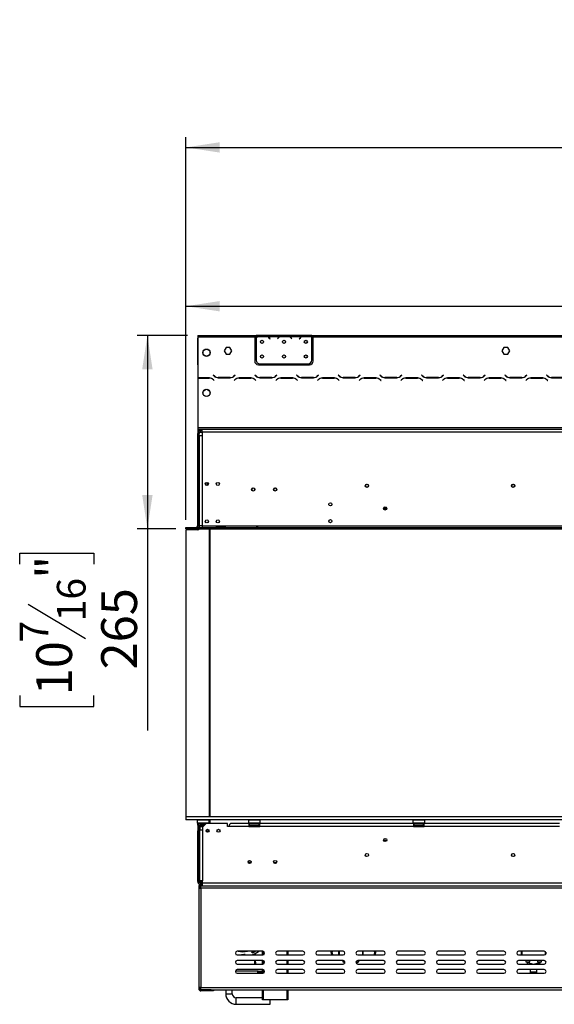
# Model space of a CAD drawing. Units: millimetres. Extents: x 68 to 3615, y 95 to 2846.
# Drawn here: x 275 to 1007, y 1377 to 2724 of the extents above; entities that cross this region are included whole.
import ezdxf

# ---------------------------------------------------------------- set-up
doc = ezdxf.new("R2010")
doc.units = ezdxf.units.MM
doc.header["$LTSCALE"] = 14
doc.layers.add('FORMAT', color=7, linetype='Continuous')
doc.styles.add('SLDTEXTSTYLE0', font='TXT', dxfattribs={"width": 0.75})
doc.dimstyles.new('SLDDIMSTYLE0', dxfattribs={"dimtxt": 49, "dimasz": 46.228, "dimexe": 0, "dimexo": 0.0625, "dimgap": 12.25, "dimtad": 1, "dimdec": 0, "dimrnd": 1e-09, "dimzin": 12, "dimdsep": 46, "dimtxsty": 'SLDTEXTSTYLE0', "dimsah": 1, "dimcen": 0.09, "dimadec": 0, "dimazin": 3, "dimtfac": 1, "dimtdec": 0, "dimtofl": 0, "dimtmove": 0, "dimatfit": 3, "dimfxl": 0, "dimfrac": 2, "dimtolj": 1, "dimtzin": 12, "dimarcsym": 0})

# ---------------------------------------------------------------- blocks, each defined once
blk = doc.blocks.new('_D')
at = {"layer": 'FORMAT'}
for p, q in [((1582.3, 2483.1), (1567.3, 2483.1)), ((1567.3, 2483.1), (1567.3, 2405.3)), ((1674.9, 2483.1), (1689.8, 2483.1)), ((1689.8, 2483.1), (1689.8, 2405.3)), ((1567.3, 2405.3), (1582.3, 2405.3)), ((1689.8, 2405.3), (1674.9, 2405.3)), ((502.9, 2040.1), (502.9, 2346)), ((1849.3, 2040.1), (1849.3, 2346)), ((502.9, 2332), (1849.3, 2332))]:
    blk.add_line(p, q, dxfattribs=at)
for points in [[(502.9, 2332), (549.1, 2324.9), (549.1, 2339.1)], [(1849.3, 2332), (1803, 2339.1), (1803, 2324.9)]]:
    blk.add_solid(points, dxfattribs=at)
at = {"layer": 'FORMAT', "char_height": 49, "attachment_point": 1, "style": 'SLDTEXTSTYLE0'}
for s, insert in [('53"', (1582.3, 2468.5)), ('1346', (1556.2, 2395.2))]:
    blk.add_mtext(s, dxfattribs=dict(at, insert=insert))
blk = doc.blocks.new('_D_1')
at = {"layer": 'FORMAT'}
for p, q in [((1553.1, 2723.9), (1538.1, 2723.9)), ((1538.1, 2723.9), (1538.1, 2622.5)), ((1703.6, 2723.9), (1718.5, 2723.9)), ((1718.5, 2723.9), (1718.5, 2622.5)), ((1678, 2712.4), (1630.9, 2634)), ((1538.1, 2622.5), (1553.1, 2622.5)), ((1718.5, 2622.5), (1703.6, 2622.5)), ((502.9, 2040.1), (502.9, 2563.2)), ((1982.4, 2109.3), (1982.4, 2563.2)), ((502.9, 2549.2), (1982.4, 2549.2))]:
    blk.add_line(p, q, dxfattribs=at)
for points in [[(502.9, 2549.2), (549.1, 2542.1), (549.1, 2556.3)], [(1982.4, 2549.2), (1936.2, 2556.3), (1936.2, 2542.1)]]:
    blk.add_solid(points, dxfattribs=at)
at = {"layer": 'FORMAT', "attachment_point": 1, "style": 'SLDTEXTSTYLE0'}
for s, insert, char_height in [('1', (1625.5, 2723.7), 39.2), ('58', (1553.1, 2701.3), 49), ('"', (1683.4, 2701.3), 49), ('4', (1654.4, 2673), 39.2), ('1480', (1555.9, 2612.3), 49)]:
    blk.add_mtext(s, dxfattribs=dict(at, insert=insert, char_height=char_height))
blk = doc.blocks.new('_D_2')
at = {"layer": 'FORMAT'}
for p, q in [((504.9, 2292.1), (436.1, 2292.1)), ((450.1, 2292.1), (450.1, 2027.6)), ((489, 2027.6), (436.1, 2027.6)), ((450.1, 2027.6), (450.1, 1751.8)), ((275.4, 1979.3), (275.4, 1994.2)), ((275.4, 1994.2), (376.8, 1994.2)), ((376.8, 1994.2), (376.8, 1979.3)), ((286.9, 1924.7), (365.3, 1877.6)), ((275.4, 1799.8), (275.4, 1784.8)), ((376.8, 1784.8), (376.8, 1799.8)), ((275.4, 1784.8), (376.8, 1784.8))]:
    blk.add_line(p, q, dxfattribs=at)
for points in [[(450.1, 2292.1), (443, 2245.8), (457.2, 2245.8)], [(450.1, 2027.6), (457.2, 2073.8), (443, 2073.8)]]:
    blk.add_solid(points, dxfattribs=at)
at = {"layer": 'FORMAT', "attachment_point": 1, "rotation": 90, "style": 'SLDTEXTSTYLE0'}
for s, insert, char_height in [('"', (298, 1959.1), 49), ('16', (326.3, 1901.1), 39.2), ('265', (386.9, 1835.2), 49), ('7', (275.6, 1872.2), 39.2), ('10', (298, 1799.8), 49)]:
    blk.add_mtext(s, dxfattribs=dict(at, insert=insert, char_height=char_height))

msp = doc.modelspace()

# ---------------------------------------------------------------- linework, layer by layer
at = {"color": 7, "linetype": 'Continuous', "lineweight": 25}
for p, q in [((518.91, 2289.28), (518.906, 2289.28)), ((518.906, 2289.28), (518.906, 2288.464)), ((518.91, 2292.064), (518.91, 2290.064)), ((518.91, 2292.064), (596.91, 2292.064)), ((518.91, 2290.064), (518.91, 2233.864)), ((518.91, 2290.064), (596.91, 2290.064)), ((596.91, 2292.064), (596.91, 2290.064)), ((596.91, 2292.064), (598.91, 2292.064)), ((596.91, 2291.064), (598.91, 2291.064)), ((596.91, 2290.064), (596.91, 2257.064)), ((598.91, 2292.064), (598.91, 2290.064)), ((615.675, 2292.064), (598.91, 2292.064)), ((600.675, 2290.064), (598.91, 2290.064)), ((598.91, 2290.064), (598.91, 2288.726)), ((614.716, 2290.064), (601.104, 2290.064)), ((604.577, 2291.375), (611.243, 2291.375)), ((604.577, 2290.72), (604.577, 2291.375)), ((604.577, 2290.88), (611.243, 2290.88)), ((611.243, 2290.72), (611.243, 2291.375)), ((630.675, 2290.064), (615.145, 2290.064)), ((616.104, 2292.064), (615.675, 2292.064)), ((619.577, 2292.064), (616.104, 2292.064)), ((626.243, 2292.064), (619.577, 2292.064)), ((626.243, 2291.574), (619.577, 2291.574)), ((629.716, 2292.064), (626.243, 2292.064)), ((630.145, 2292.064), (629.716, 2292.064)), ((645.675, 2292.064), (630.145, 2292.064)), ((644.716, 2290.064), (631.104, 2290.064)), ((634.577, 2291.375), (641.243, 2291.375)), ((634.577, 2290.72), (634.577, 2291.375)), ((634.577, 2290.88), (641.243, 2290.88)), ((641.243, 2290.72), (641.243, 2291.375)), ((660.675, 2290.064), (645.145, 2290.064)), ((646.104, 2292.064), (645.675, 2292.064)), ((649.577, 2292.064), (646.104, 2292.064)), ((656.243, 2292.064), (649.577, 2292.064)), ((656.243, 2291.574), (649.577, 2291.574)), ((659.716, 2292.064), (656.243, 2292.064)), ((660.145, 2292.064), (659.716, 2292.064)), ((674.91, 2292.064), (660.145, 2292.064)), ((674.716, 2290.064), (661.104, 2290.064)), ((664.577, 2291.375), (671.243, 2291.375)), ((664.577, 2290.72), (664.577, 2291.375)), ((664.577, 2290.88), (671.243, 2290.88)), ((671.243, 2290.72), (671.243, 2291.375)), ((674.91, 2290.241), (674.91, 2292.064)), ((674.91, 2292.064), (676.91, 2292.064)), ((674.91, 2291.064), (676.91, 2291.064)), ((674.91, 2290.153), (674.91, 2290.241)), ((674.91, 2258.3), (674.91, 2289.964)), ((676.91, 2290.064), (676.91, 2292.064)), ((676.91, 2292.064), (1185.41, 2292.064)), ((676.91, 2257.064), (676.91, 2290.064)), ((676.91, 2290.064), (1185.41, 2290.064)), ((518.906, 2288.464), (518.906, 2288.364)), ((518.91, 2288.364), (518.906, 2288.364)), ((518.906, 2256.7), (518.906, 2288.364)), ((598.91, 2288.439), (598.91, 2258.3)), ((617.218, 2288.094), (617.757, 2287.452)), ((617.91, 2287.58), (617.371, 2288.222)), ((617.757, 2287.452), (617.91, 2287.58)), ((628.449, 2288.222), (627.91, 2287.58)), ((627.91, 2287.58), (628.063, 2287.452)), ((628.063, 2287.452), (628.602, 2288.094)), ((647.218, 2288.094), (647.757, 2287.452)), ((647.91, 2287.58), (647.371, 2288.222)), ((647.757, 2287.452), (647.91, 2287.58)), ((658.449, 2288.222), (657.91, 2287.58)), ((657.91, 2287.58), (658.063, 2287.452)), ((658.063, 2287.452), (658.602, 2288.094)), ((526.36, 2266.391), (526.36, 2270.537)), ((526.84, 2271.368), (530.43, 2273.441)), ((530.43, 2263.487), (526.84, 2265.56)), ((531.39, 2273.441), (534.98, 2271.368)), ((534.98, 2265.56), (531.39, 2263.487)), ((535.46, 2270.537), (535.46, 2266.391)), ((557.783, 2275.614), (555.156, 2271.064)), ((555.156, 2271.064), (557.783, 2266.514)), ((563.037, 2275.614), (557.783, 2275.614)), ((557.783, 2266.514), (563.037, 2266.514)), ((565.664, 2271.064), (563.037, 2275.614)), ((563.037, 2266.514), (565.664, 2271.064)), ((937.783, 2275.614), (935.156, 2271.064)), ((935.156, 2271.064), (937.783, 2266.514)), ((943.037, 2275.614), (937.783, 2275.614)), ((937.783, 2266.514), (943.037, 2266.514)), ((945.664, 2271.064), (943.037, 2275.614)), ((943.037, 2266.514), (945.664, 2271.064)), ((518.906, 2251.7), (518.906, 2256.7)), ((518.91, 2251.7), (518.906, 2251.7)), ((601.91, 2252.064), (671.91, 2252.064)), ((603.91, 2253.3), (669.91, 2253.3)), ((540.301, 2237.905), (540.16, 2237.764)), ((540.16, 2237.764), (541.317, 2236.607)), ((541.4, 2236.807), (540.301, 2237.905)), ((570.019, 2237.905), (568.92, 2236.807)), ((569.003, 2236.607), (570.16, 2237.764)), ((570.16, 2237.764), (570.019, 2237.905)), ((597.301, 2237.905), (597.16, 2237.764)), ((597.16, 2237.764), (598.317, 2236.607)), ((598.4, 2236.807), (597.301, 2237.905)), ((627.019, 2237.905), (625.92, 2236.807)), ((626.003, 2236.607), (627.16, 2237.764)), ((627.16, 2237.764), (627.019, 2237.905)), ((654.301, 2237.905), (654.16, 2237.764)), ((654.16, 2237.764), (655.317, 2236.607)), ((655.4, 2236.807), (654.301, 2237.905)), ((684.019, 2237.905), (682.92, 2236.807)), ((683.003, 2236.607), (684.16, 2237.764)), ((684.16, 2237.764), (684.019, 2237.905)), ((711.301, 2237.905), (711.16, 2237.764)), ((711.16, 2237.764), (712.317, 2236.607)), ((712.4, 2236.807), (711.301, 2237.905)), ((741.019, 2237.905), (739.92, 2236.807)), ((740.003, 2236.607), (741.16, 2237.764)), ((741.16, 2237.764), (741.019, 2237.905)), ((768.301, 2237.905), (768.16, 2237.764)), ((768.16, 2237.764), (769.317, 2236.607)), ((769.4, 2236.807), (768.301, 2237.905)), ((798.019, 2237.905), (796.92, 2236.807)), ((797.003, 2236.607), (798.16, 2237.764)), ((798.16, 2237.764), (798.019, 2237.905)), ((825.301, 2237.905), (825.16, 2237.764)), ((825.16, 2237.764), (826.317, 2236.607)), ((826.4, 2236.807), (825.301, 2237.905)), ((855.019, 2237.905), (853.92, 2236.807)), ((854.003, 2236.607), (855.16, 2237.764)), ((855.16, 2237.764), (855.019, 2237.905)), ((882.301, 2237.905), (882.16, 2237.764)), ((882.16, 2237.764), (883.317, 2236.607)), ((883.4, 2236.807), (882.301, 2237.905)), ((912.019, 2237.905), (910.92, 2236.807)), ((911.003, 2236.607), (912.16, 2237.764)), ((912.16, 2237.764), (912.019, 2237.905)), ((939.301, 2237.905), (939.16, 2237.764)), ((939.16, 2237.764), (940.317, 2236.607)), ((940.4, 2236.807), (939.301, 2237.905)), ((969.019, 2237.905), (967.92, 2236.807)), ((968.003, 2236.607), (969.16, 2237.764)), ((969.16, 2237.764), (969.019, 2237.905)), ((996.301, 2237.905), (996.16, 2237.764)), ((996.16, 2237.764), (997.317, 2236.607)), ((997.4, 2236.807), (996.301, 2237.905)), ((518.91, 2233.864), (518.91, 2233.664)), ((534.846, 2233.864), (518.91, 2233.864)), ((518.91, 2233.664), (518.91, 2166.064)), ((518.91, 2233.664), (534.763, 2233.664)), ((538.91, 2232.755), (538.91, 2232.506)), ((540.42, 2231.321), (541.519, 2230.223)), ((541.66, 2230.364), (540.503, 2231.521)), ((541.519, 2230.223), (541.66, 2230.364)), ((546.974, 2234.264), (563.346, 2234.264)), ((563.263, 2234.464), (547.057, 2234.464)), ((569.817, 2231.521), (568.66, 2230.364)), ((568.66, 2230.364), (568.801, 2230.223)), ((568.801, 2230.223), (569.9, 2231.321)), ((591.846, 2233.864), (575.474, 2233.864)), ((575.557, 2233.664), (591.763, 2233.664)), ((597.42, 2231.321), (598.519, 2230.223)), ((598.66, 2230.364), (597.503, 2231.521)), ((598.519, 2230.223), (598.66, 2230.364)), ((603.974, 2234.264), (620.346, 2234.264)), ((620.263, 2234.464), (604.057, 2234.464)), ((626.817, 2231.521), (625.66, 2230.364)), ((625.66, 2230.364), (625.801, 2230.223)), ((625.801, 2230.223), (626.9, 2231.321)), ((648.846, 2233.864), (632.474, 2233.864)), ((632.557, 2233.664), (648.763, 2233.664)), ((654.42, 2231.321), (655.519, 2230.223)), ((655.66, 2230.364), (654.503, 2231.521)), ((655.519, 2230.223), (655.66, 2230.364)), ((660.974, 2234.264), (677.346, 2234.264)), ((677.263, 2234.464), (661.057, 2234.464)), ((683.817, 2231.521), (682.66, 2230.364)), ((682.66, 2230.364), (682.801, 2230.223)), ((682.801, 2230.223), (683.9, 2231.321)), ((705.846, 2233.864), (689.474, 2233.864)), ((689.557, 2233.664), (705.763, 2233.664)), ((711.42, 2231.321), (712.519, 2230.223)), ((712.66, 2230.364), (711.503, 2231.521)), ((712.519, 2230.223), (712.66, 2230.364)), ((717.974, 2234.264), (734.346, 2234.264)), ((734.263, 2234.464), (718.057, 2234.464)), ((740.817, 2231.521), (739.66, 2230.364)), ((739.66, 2230.364), (739.801, 2230.223)), ((739.801, 2230.223), (740.9, 2231.321)), ((762.846, 2233.864), (746.474, 2233.864)), ((746.557, 2233.664), (762.763, 2233.664)), ((768.42, 2231.321), (769.519, 2230.223)), ((769.66, 2230.364), (768.503, 2231.521)), ((769.519, 2230.223), (769.66, 2230.364)), ((774.974, 2234.264), (791.346, 2234.264)), ((791.263, 2234.464), (775.057, 2234.464)), ((797.817, 2231.521), (796.66, 2230.364)), ((796.66, 2230.364), (796.801, 2230.223)), ((796.801, 2230.223), (797.9, 2231.321)), ((819.846, 2233.864), (803.474, 2233.864)), ((803.557, 2233.664), (819.763, 2233.664)), ((825.42, 2231.321), (826.519, 2230.223)), ((826.66, 2230.364), (825.503, 2231.521)), ((826.519, 2230.223), (826.66, 2230.364)), ((831.974, 2234.264), (848.346, 2234.264)), ((848.263, 2234.464), (832.057, 2234.464)), ((854.817, 2231.521), (853.66, 2230.364)), ((853.66, 2230.364), (853.801, 2230.223)), ((853.801, 2230.223), (854.9, 2231.321)), ((876.846, 2233.864), (860.474, 2233.864)), ((860.557, 2233.664), (876.763, 2233.664)), ((882.42, 2231.321), (883.519, 2230.223)), ((883.66, 2230.364), (882.503, 2231.521)), ((883.519, 2230.223), (883.66, 2230.364)), ((888.974, 2234.264), (905.346, 2234.264)), ((905.263, 2234.464), (889.057, 2234.464)), ((911.817, 2231.521), (910.66, 2230.364)), ((910.66, 2230.364), (910.801, 2230.223)), ((910.801, 2230.223), (911.9, 2231.321)), ((933.846, 2233.864), (917.474, 2233.864)), ((917.557, 2233.664), (933.763, 2233.664)), ((939.42, 2231.321), (940.519, 2230.223)), ((940.66, 2230.364), (939.503, 2231.521)), ((940.519, 2230.223), (940.66, 2230.364)), ((945.974, 2234.264), (962.346, 2234.264)), ((962.263, 2234.464), (946.057, 2234.464)), ((968.817, 2231.521), (967.66, 2230.364)), ((967.66, 2230.364), (967.801, 2230.223)), ((967.801, 2230.223), (968.9, 2231.321)), ((990.846, 2233.864), (974.474, 2233.864)), ((974.557, 2233.664), (990.763, 2233.664)), ((996.42, 2231.321), (997.519, 2230.223)), ((997.66, 2230.364), (996.503, 2231.521)), ((997.519, 2230.223), (997.66, 2230.364)), ((1002.974, 2234.264), (1019.346, 2234.264)), ((1019.263, 2234.464), (1003.057, 2234.464)), ((526.36, 2211.391), (526.36, 2215.537)), ((526.84, 2216.368), (530.43, 2218.441)), ((530.43, 2208.487), (526.84, 2210.56)), ((531.39, 2218.441), (534.98, 2216.368)), ((534.98, 2210.56), (531.39, 2208.487)), ((535.46, 2215.537), (535.46, 2211.391)), ((518.91, 2166.064), (1931.91, 2166.064)), ((518.91, 2166.064), (518.91, 2164.064)), ((518.91, 2164.064), (518.91, 2157.964)), ((518.91, 2164.064), (1931.91, 2164.064)), ((520.91, 2157.964), (518.91, 2157.964)), ((518.91, 2031.564), (518.91, 2157.964)), ((519.91, 2164.064), (519.91, 2160.61)), ((520.91, 2031.564), (520.91, 2157.964)), ((520.91, 2155.064), (520.91, 2031.564)), ((520.91, 2155.064), (524.91, 2155.064)), ((522.91, 2159.964), (522.91, 2161.964)), ((522.91, 2161.964), (524.91, 2161.964)), ((522.91, 2159.964), (524.91, 2159.964)), ((524.91, 2160.064), (524.91, 2164.064)), ((524.91, 2160.064), (524.91, 2155.064)), ((524.91, 2160.064), (1925.91, 2160.064)), ((524.91, 2155.064), (524.91, 2031.564)), ((531.41, 2090.964), (531.41, 2086.764)), ((592.81, 2080.964), (592.82, 2080.757)), ((622.81, 2080.964), (622.81, 2080.92)), ((773.507, 2056.464), (777.313, 2056.464)), ((773.507, 2054.464), (777.313, 2054.464)), ((776.95, 2053.964), (773.87, 2053.964)), ((530.345, 2035.846), (529.294, 2038.097)), ((502.91, 2027.564), (502.91, 2029.564)), ((502.91, 2029.564), (503.01, 2029.564)), ((502.91, 2027.564), (503.01, 2027.564)), ((502.91, 2026.064), (502.91, 1633.564)), ((519.11, 2026.064), (502.91, 2026.064)), ((503.01, 2027.564), (503.01, 2029.564)), ((503.01, 2029.564), (1849.81, 2029.564)), ((503.01, 2027.564), (1849.81, 2027.564)), ((518.91, 2031.564), (520.91, 2031.564)), ((518.91, 2027.564), (518.91, 2027.464)), ((518.91, 2026.064), (518.91, 2027.464)), ((518.91, 2027.464), (521.018, 2027.464)), ((520.91, 2031.564), (520.91, 2029.564)), ((524.91, 2031.564), (520.91, 2031.564)), ((520.91, 2027.564), (520.91, 2027.464)), ((521.11, 2031.564), (521.11, 2029.564)), ((524.91, 2031.564), (524.91, 2029.564)), ((524.91, 2031.564), (1849.81, 2031.564)), ((534.722, 2026.466), (534.21, 2027.564)), ((534.91, 1633.564), (534.91, 2025.62)), ((535.91, 1633.564), (535.91, 2027.564)), ((545.41, 2030.724), (555.41, 2030.724)), ((545.41, 2029.884), (545.41, 2030.724)), ((545.41, 2029.884), (555.41, 2029.884)), ((555.41, 2029.749), (545.41, 2029.749)), ((555.41, 2029.884), (555.41, 2030.724)), ((555.41, 2029.884), (555.714, 2029.775)), ((502.91, 1633.564), (502.91, 1629.564)), ((1845.27, 1633.564), (502.91, 1633.564)), ((1845.27, 1629.564), (502.91, 1629.564)), ((518.61, 1629.564), (518.41, 1629.364)), ((518.41, 1629.364), (518.41, 1625.164)), ((534.41, 1629.364), (518.41, 1629.364)), ((534.41, 1629.364), (534.21, 1629.564)), ((534.41, 1625.164), (534.41, 1629.364)), ((534.91, 1635.064), (535.91, 1634.064)), ((535.91, 1624.464), (535.91, 1629.564)), ((588.61, 1629.564), (588.41, 1629.364)), ((588.41, 1629.364), (588.41, 1625.164)), ((589.239, 1629.364), (588.41, 1629.364)), ((604.41, 1629.364), (589.239, 1629.364)), ((604.41, 1629.364), (604.21, 1629.564)), ((604.41, 1625.164), (604.41, 1629.364)), ((813.61, 1629.564), (813.41, 1629.364)), ((813.41, 1629.364), (813.41, 1625.164)), ((814.239, 1629.364), (813.41, 1629.364)), ((829.41, 1629.364), (814.239, 1629.364)), ((829.41, 1629.364), (829.21, 1629.564)), ((829.41, 1625.164), (829.41, 1629.364)), ((518.41, 1625.164), (518.61, 1624.964)), ((518.41, 1625.164), (534.393, 1625.164)), ((534.21, 1624.964), (518.61, 1624.964)), ((518.91, 1624.535), (518.91, 1624.964)), ((520.91, 1624.535), (518.91, 1624.535)), ((518.91, 1624.535), (518.91, 1624.464)), ((519.11, 1624.464), (518.91, 1624.464)), ((518.91, 1624.464), (518.91, 1620.464)), ((520.91, 1620.464), (518.91, 1620.464)), ((518.91, 1620.464), (518.91, 1614.464)), ((519.11, 1622.464), (519.11, 1624.464)), ((519.11, 1624.464), (522.91, 1624.464)), ((519.11, 1622.464), (519.446, 1622.464)), ((520.91, 1624.535), (520.91, 1624.964)), ((520.91, 1624.535), (520.91, 1624.464)), ((520.91, 1614.464), (520.91, 1620.464)), ((521.062, 1620.985), (521.661, 1620.964)), ((521.41, 1624.964), (521.41, 1624.464)), ((521.41, 1615.964), (521.41, 1546.264)), ((521.41, 1615.964), (525.41, 1615.964)), ((521.661, 1620.964), (525.609, 1620.964)), ((521.86, 1619.97), (521.86, 1615.964)), ((522.161, 1619.964), (521.86, 1619.97)), ((522.91, 1624.464), (522.91, 1622.464)), ((524.41, 1624.464), (522.91, 1624.464)), ((522.91, 1622.464), (524.41, 1622.464)), ((524.41, 1622.464), (524.41, 1624.464)), ((524.41, 1624.464), (530.41, 1624.464)), ((528.41, 1622.464), (524.41, 1622.464)), ((530.41, 1624.464), (525.41, 1619.464)), ((525.41, 1619.464), (525.41, 1615.964)), ((525.41, 1615.964), (525.41, 1546.264)), ((525.609, 1620.964), (526.41, 1620.985)), ((526.41, 1624.964), (526.41, 1624.464)), ((559.91, 1624.464), (530.41, 1624.464)), ((530.96, 1616.133), (530.96, 1614.864)), ((531.41, 1624.964), (531.41, 1624.464)), ((531.41, 1616.461), (531.41, 1612.767)), ((534.21, 1624.964), (534.41, 1625.164)), ((534.393, 1625.164), (534.41, 1625.164)), ((559.91, 1620.464), (559.91, 1624.464)), ((561.91, 1620.464), (559.91, 1620.464)), ((588.91, 1620.464), (561.91, 1620.464)), ((588.91, 1624.464), (563.91, 1624.464)), ((588.41, 1625.164), (588.61, 1624.964)), ((588.41, 1625.164), (604.41, 1625.164)), ((604.21, 1624.964), (588.61, 1624.964)), ((588.91, 1624.464), (588.91, 1620.464)), ((589.91, 1624.464), (588.91, 1624.464)), ((588.91, 1622.464), (589.91, 1622.464)), ((588.91, 1620.464), (603.91, 1620.464)), ((589.91, 1622.464), (589.91, 1624.464)), ((589.91, 1624.464), (602.91, 1624.464)), ((589.91, 1622.464), (602.91, 1622.464)), ((590.235, 1620.985), (590.464, 1620.964)), ((590.464, 1620.964), (592.743, 1620.964)), ((590.636, 1624.964), (590.636, 1624.464)), ((592.743, 1620.964), (593.322, 1620.985)), ((593.322, 1620.985), (594.13, 1620.964)), ((593.523, 1624.964), (593.523, 1624.464)), ((594.13, 1620.964), (598.69, 1620.964)), ((598.69, 1620.964), (599.498, 1620.985)), ((599.297, 1624.964), (599.297, 1624.464)), ((599.498, 1620.985), (600.077, 1620.964)), ((600.077, 1620.964), (602.356, 1620.964)), ((602.183, 1624.964), (602.183, 1624.464)), ((602.356, 1620.964), (602.585, 1620.985)), ((602.91, 1622.464), (602.91, 1624.464)), ((603.91, 1624.464), (602.91, 1624.464)), ((602.91, 1622.464), (603.91, 1622.464)), ((813.91, 1624.464), (603.91, 1624.464)), ((603.91, 1620.464), (603.91, 1624.464)), ((813.91, 1620.464), (603.91, 1620.464)), ((604.21, 1624.964), (604.41, 1625.164)), ((813.41, 1625.164), (813.61, 1624.964)), ((813.41, 1625.164), (829.41, 1625.164)), ((829.21, 1624.964), (813.61, 1624.964)), ((813.91, 1624.464), (813.91, 1620.464)), ((814.91, 1624.464), (813.91, 1624.464)), ((813.91, 1622.464), (814.91, 1622.464)), ((813.91, 1620.464), (828.91, 1620.464)), ((814.91, 1622.464), (814.91, 1624.464)), ((814.91, 1624.464), (827.91, 1624.464)), ((814.91, 1622.464), (827.91, 1622.464)), ((815.235, 1620.985), (815.464, 1620.964)), ((815.464, 1620.964), (817.743, 1620.964)), ((815.636, 1624.964), (815.636, 1624.464)), ((817.743, 1620.964), (818.322, 1620.985)), ((818.322, 1620.985), (819.13, 1620.964)), ((818.523, 1624.964), (818.523, 1624.464)), ((819.13, 1620.964), (823.69, 1620.964)), ((823.69, 1620.964), (824.498, 1620.985)), ((824.297, 1624.964), (824.297, 1624.464)), ((824.498, 1620.985), (825.077, 1620.964)), ((825.077, 1620.964), (827.356, 1620.964)), ((827.183, 1624.964), (827.183, 1624.464)), ((827.356, 1620.964), (827.585, 1620.985)), ((827.91, 1622.464), (827.91, 1624.464)), ((828.91, 1624.464), (827.91, 1624.464)), ((827.91, 1622.464), (828.91, 1622.464)), ((828.91, 1620.464), (828.91, 1624.464)), ((1013.91, 1624.464), (828.91, 1624.464)), ((1013.91, 1620.464), (828.91, 1620.464)), ((829.21, 1624.964), (829.41, 1625.164)), ((518.91, 1545.464), (518.91, 1614.464)), ((520.91, 1614.464), (518.91, 1614.464)), ((520.91, 1545.464), (520.91, 1614.464)), ((520.91, 1564.464), (521.41, 1564.464)), ((588.063, 1571.464), (591.757, 1571.464)), ((591.475, 1571.064), (588.345, 1571.064)), ((588.44, 1570.964), (591.38, 1570.964)), ((520.91, 1554.464), (521.41, 1554.464)), ((520.91, 1545.464), (518.91, 1545.464)), ((520.41, 1539.264), (521.91, 1539.264)), ((520.41, 1539.264), (520.41, 1536.264)), ((520.41, 1536.264), (520.41, 1400.264)), ((520.41, 1536.264), (523.41, 1536.264)), ((525.41, 1546.264), (521.41, 1546.264)), ((521.91, 1539.264), (521.91, 1536.264)), ((523.41, 1539.464), (522.38, 1539.15)), ((522.91, 1545.464), (522.91, 1544.624)), ((522.91, 1543.784), (522.91, 1544.624)), ((522.91, 1543.784), (523.214, 1543.675)), ((522.91, 1543.649), (522.91, 1543.464)), ((522.91, 1543.464), (522.91, 1541.464)), ((522.91, 1543.464), (525.41, 1543.464)), ((522.91, 1541.464), (525.41, 1541.464)), ((523.41, 1539.564), (523.41, 1541.064)), ((523.41, 1541.064), (525.41, 1541.064)), ((523.41, 1539.564), (525.41, 1539.564)), ((523.41, 1539.464), (525.41, 1539.464)), ((523.41, 1536.264), (523.41, 1539.264)), ((523.41, 1539.264), (525.41, 1539.264)), ((523.41, 1536.264), (523.41, 1400.264)), ((1927.41, 1536.264), (523.41, 1536.264)), ((525.41, 1543.264), (525.41, 1546.264)), ((525.41, 1539.264), (525.41, 1543.264)), ((525.41, 1543.264), (1925.41, 1543.264)), ((525.41, 1539.264), (1925.41, 1539.264)), ((607.91, 1449.764), (572.91, 1449.764)), ((572.91, 1444.764), (607.91, 1444.764)), ((578.747, 1444.764), (578.72, 1445.493)), ((583.689, 1444.962), (583.538, 1445.95)), ((593.513, 1447.688), (593.133, 1448.613)), ((597.21, 1444.764), (597.21, 1446.61)), ((598.21, 1444.764), (598.21, 1447.115)), ((601.368, 1448.924), (601.375, 1448.914)), ((602.21, 1449.464), (601.375, 1448.914)), ((602.21, 1449.464), (602.835, 1449.764)), ((607.41, 1444.764), (607.41, 1449.764)), ((662.91, 1449.764), (627.91, 1449.764)), ((627.91, 1444.764), (662.91, 1444.764)), ((642.41, 1449.764), (642.41, 1444.764)), ((717.91, 1449.764), (682.91, 1449.764)), ((682.91, 1444.764), (717.91, 1444.764)), ((702.933, 1449.204), (701.456, 1448.943)), ((702.192, 1444.764), (701.456, 1448.943)), ((703.716, 1444.764), (702.933, 1449.204)), ((711.91, 1444.764), (711.91, 1449.764)), ((712.21, 1449.764), (712.21, 1444.764)), ((772.91, 1449.764), (737.91, 1449.764)), ((737.91, 1444.764), (772.91, 1444.764)), ((744.91, 1449.764), (744.91, 1444.764)), ((760.887, 1449.204), (760.104, 1444.764)), ((760.887, 1449.204), (762.364, 1448.943)), ((762.364, 1448.943), (761.628, 1444.764)), ((827.91, 1449.764), (792.91, 1449.764)), ((792.91, 1444.764), (827.91, 1444.764)), ((882.91, 1449.764), (847.91, 1449.764)), ((847.91, 1444.764), (882.91, 1444.764)), ((937.91, 1449.764), (902.91, 1449.764)), ((902.91, 1444.764), (937.91, 1444.764)), ((992.91, 1449.764), (957.91, 1449.764)), ((957.91, 1444.764), (992.91, 1444.764)), ((961.91, 1444.764), (961.91, 1449.764)), ((962.21, 1449.764), (962.21, 1444.764)), ((994.91, 1448.764), (994.91, 1445.764)), ((607.91, 1437.264), (572.91, 1437.264)), ((572.91, 1432.264), (607.91, 1432.264)), ((597.21, 1434.964), (597.21, 1437.264)), ((597.21, 1434.964), (598.21, 1434.964)), ((597.21, 1432.264), (597.21, 1434.964)), ((598.21, 1434.964), (598.21, 1437.264)), ((598.21, 1434.964), (598.21, 1432.264)), ((607.41, 1432.264), (607.41, 1437.264)), ((662.91, 1437.264), (627.91, 1437.264)), ((627.91, 1432.264), (662.91, 1432.264)), ((642.41, 1437.264), (642.41, 1432.264)), ((717.91, 1437.264), (682.91, 1437.264)), ((682.91, 1432.264), (717.91, 1432.264)), ((717.66, 1437.264), (717.66, 1435.464)), ((717.66, 1435.464), (720.31, 1435.464)), ((719.41, 1435.464), (719.41, 1434.572)), ((735.51, 1435.464), (739.16, 1435.464)), ((737.41, 1434.572), (737.41, 1435.464)), ((772.91, 1437.264), (737.91, 1437.264)), ((737.91, 1432.264), (772.91, 1432.264)), ((739.16, 1435.464), (739.16, 1437.264)), ((827.91, 1437.264), (792.91, 1437.264)), ((792.91, 1432.264), (827.91, 1432.264)), ((882.91, 1437.264), (847.91, 1437.264)), ((847.91, 1432.264), (882.91, 1432.264)), ((937.91, 1437.264), (902.91, 1437.264)), ((902.91, 1432.264), (937.91, 1432.264)), ((992.91, 1437.264), (957.91, 1437.264)), ((957.91, 1432.264), (992.91, 1432.264)), ((967.66, 1437.264), (967.66, 1435.464)), ((967.66, 1435.464), (970.41, 1435.464)), ((969.41, 1435.464), (969.41, 1434.572)), ((970.41, 1435.464), (973.16, 1435.464)), ((971.41, 1434.572), (971.41, 1435.464)), ((976.999, 1432.264), (972.143, 1433.608)), ((973.16, 1435.464), (973.16, 1437.264)), ((984.677, 1433.608), (979.821, 1432.264)), ((983.66, 1437.264), (983.66, 1435.464)), ((983.66, 1435.464), (986.41, 1435.464)), ((985.41, 1435.464), (985.41, 1434.572)), ((986.41, 1435.464), (989.16, 1435.464)), ((987.41, 1434.572), (987.41, 1435.464)), ((989.16, 1435.464), (989.16, 1437.264)), ((600.71, 1422.464), (570.418, 1422.464)), ((607.91, 1424.764), (572.91, 1424.764)), ((572.91, 1419.764), (607.91, 1419.764)), ((600.71, 1422.464), (600.71, 1419.764)), ((601.835, 1422.464), (600.71, 1422.464)), ((601.835, 1420.964), (600.71, 1420.964)), ((601.835, 1422.464), (605.5, 1422.464)), ((601.835, 1420.964), (601.835, 1422.464)), ((601.835, 1420.964), (605.5, 1420.964)), ((605.5, 1422.464), (605.885, 1422.464)), ((605.5, 1420.964), (605.5, 1422.464)), ((605.885, 1420.964), (605.5, 1420.964)), ((605.885, 1422.464), (607.296, 1422.464)), ((605.885, 1422.464), (605.885, 1420.964)), ((605.885, 1420.964), (607.296, 1420.964)), ((607.296, 1422.464), (607.41, 1422.464)), ((607.296, 1420.964), (607.296, 1422.464)), ((607.41, 1420.964), (607.296, 1420.964)), ((607.41, 1419.764), (607.41, 1424.764)), ((662.91, 1424.764), (627.91, 1424.764)), ((627.91, 1419.764), (662.91, 1419.764)), ((642.41, 1424.764), (642.41, 1419.764)), ((717.91, 1424.764), (682.91, 1424.764)), ((682.91, 1419.764), (717.91, 1419.764)), ((772.91, 1424.764), (737.91, 1424.764)), ((737.91, 1419.764), (772.91, 1419.764)), ((827.91, 1424.764), (792.91, 1424.764)), ((792.91, 1419.764), (827.91, 1419.764)), ((882.91, 1424.764), (847.91, 1424.764)), ((847.91, 1419.764), (882.91, 1419.764)), ((937.91, 1424.764), (902.91, 1424.764)), ((902.91, 1419.764), (937.91, 1419.764)), ((992.91, 1424.764), (957.91, 1424.764)), ((957.91, 1419.764), (992.91, 1419.764)), ((973.91, 1424.764), (973.91, 1421.814)), ((973.91, 1421.814), (973.91, 1419.764)), ((982.91, 1421.814), (982.91, 1424.764)), ((982.91, 1419.764), (982.91, 1421.814)), ((523.41, 1400.264), (520.41, 1400.264)), ((520.41, 1400.264), (520.41, 1398.564)), ((521.91, 1398.564), (520.41, 1398.564)), ((521.91, 1400.264), (521.91, 1398.564)), ((523.41, 1400.264), (1927.41, 1400.264)), ((523.41, 1397.264), (523.41, 1400.264)), ((523.41, 1397.264), (1927.41, 1397.264)), ((523.41, 1397.164), (530.41, 1397.164)), ((523.41, 1397.064), (523.41, 1395.564)), ((537.41, 1397.064), (523.41, 1397.064)), ((537.41, 1395.564), (523.41, 1395.564)), ((530.41, 1397.264), (530.41, 1397.164)), ((537.41, 1395.564), (537.41, 1397.064)), ((537.41, 1397.064), (540.41, 1397.064)), ((540.41, 1395.564), (537.41, 1395.564)), ((540.41, 1397.064), (540.41, 1395.564)), ((557.21, 1397.264), (557.21, 1391.814)), ((566.21, 1391.814), (566.21, 1397.264)), ((607.41, 1383.564), (607.41, 1397.264)), ((642.41, 1397.264), (642.41, 1383.564)), ((607.41, 1386.314), (571.71, 1386.314)), ((571.71, 1377.314), (618.2, 1377.314)), ((608.41, 1383.564), (607.41, 1383.564)), ((641.41, 1383.564), (608.41, 1383.564)), ((618.2, 1377.314), (618.2, 1383.564)), ((642.41, 1383.564), (641.41, 1383.564))]:
    msp.add_line(p, q, dxfattribs=at)
at = {"color": 8, "linetype": 'Continuous', "lineweight": 25}
for p, q in [((619.577, 2291.574), (619.577, 2292.064)), ((626.243, 2291.574), (626.243, 2292.064)), ((649.577, 2291.574), (649.577, 2292.064)), ((656.243, 2291.574), (656.243, 2292.064)), ((518.91, 2288.464), (518.906, 2288.464)), ((518.906, 2256.7), (518.91, 2256.7)), ((520.91, 2233.864), (520.91, 2233.664)), ((525.91, 1619.964), (522.161, 1619.964)), ((526.41, 1620.985), (526.918, 1620.972)), ((594.13, 1620.964), (594.13, 1620.464)), ((598.69, 1620.964), (598.69, 1620.464)), ((819.13, 1620.964), (819.13, 1620.464)), ((823.69, 1620.964), (823.69, 1620.464)), ((521.41, 1580.464), (520.91, 1580.464)), ((623.063, 1571.464), (626.757, 1571.464)), ((522.91, 1545.464), (522.91, 1546.264)), ((522.91, 1545.464), (525.41, 1545.464)), ((523.41, 1539.264), (523.41, 1539.464)), ((608.41, 1449.714), (608.41, 1444.815)), ((641.41, 1444.764), (641.41, 1449.764)), ((744.61, 1444.764), (744.61, 1449.764)), ((994.61, 1445.431), (994.61, 1449.097)), ((608.41, 1437.214), (608.41, 1432.315)), ((641.41, 1432.264), (641.41, 1437.264)), ((720.403, 1434.572), (719.41, 1434.572)), ((735.417, 1434.572), (737.41, 1434.572)), ((971.41, 1434.572), (969.41, 1434.572)), ((972.143, 1433.608), (971.771, 1432.264)), ((984.677, 1433.608), (985.049, 1432.264)), ((985.41, 1434.572), (987.41, 1434.572)), ((608.41, 1424.714), (608.41, 1419.815)), ((641.41, 1419.764), (641.41, 1424.764)), ((973.91, 1421.814), (982.91, 1421.814)), ((523.41, 1397.164), (523.41, 1397.264)), ((557.21, 1391.814), (566.21, 1391.814)), ((608.41, 1397.264), (608.41, 1383.564)), ((641.41, 1383.564), (641.41, 1397.264)), ((571.71, 1377.314), (571.71, 1386.314))]:
    msp.add_line(p, q, dxfattribs=at)
at = {"color": 7, "linetype": 'Continuous', "lineweight": 25, "flags": 128}
for points in [[(535.762, 1634.212), (535.697, 1634.157), (535.041, 1633.564)], [(521.661, 1620.964), (521.758, 1620.945), (521.852, 1620.888), (521.938, 1620.796), (522.014, 1620.671), (522.076, 1620.52), (522.123, 1620.347), (522.151, 1620.159), (522.161, 1619.964)], [(701.425, 1449.764), (701.413, 1449.595), (701.456, 1448.943)], [(702.94, 1449.764), (702.911, 1449.529), (702.933, 1449.204)], [(760.887, 1449.204), (760.909, 1449.529), (760.88, 1449.764)], [(762.364, 1448.943), (762.407, 1449.595), (762.395, 1449.764)]]:
    msp.add_lwpolyline(points, dxfattribs=at)
at = {"color": 8, "linetype": 'Continuous', "lineweight": 25, "flags": 128}
msp.add_lwpolyline([(525.609, 1620.964), (525.707, 1620.945), (525.801, 1620.888), (525.887, 1620.796), (525.963, 1620.671), (526.025, 1620.52), (526.071, 1620.347), (526.1, 1620.159), (526.1, 1620.154)], dxfattribs=at)
at = {"color": 7, "linetype": 'Continuous', "lineweight": 25}
for centre, radius in [((606.91, 2283.3), 2.15), ((636.91, 2283.3), 2.15), ((666.91, 2283.3), 2.15), ((530.91, 2268.464), 5), ((606.91, 2263.3), 2.15), ((636.91, 2263.3), 2.15), ((666.91, 2263.3), 2.15), ((530.91, 2213.464), 5), ((531.41, 2088.914), 2.15), ((546.41, 2088.914), 2.15), ((750.41, 2086.464), 2.2), ((750.41, 2086.464), 2.1), ((950.41, 2086.464), 2.2), ((950.41, 2086.464), 2.1), ((594.91, 2081.464), 2.2), ((624.91, 2081.464), 2.2), ((700.41, 2061.064), 2.1), ((775.41, 2055.464), 2.15), ((531.41, 2037.714), 2.15), ((546.41, 2037.714), 2.15), ((700.41, 2038.064), 2.1), ((532.41, 1614.614), 2.1), ((547.41, 1614.614), 2.1), ((775.41, 1601.964), 2.2), ((750.41, 1581.464), 2.2), ((750.41, 1581.464), 2.1), ((950.41, 1581.464), 2.2), ((950.41, 1581.464), 2.1), ((589.91, 1571.964), 2.15), ((624.91, 1571.964), 2.15)]:
    msp.add_circle(centre, radius, dxfattribs=at)
for centre, radius, start, end in [((604.577, 2283.08), 7.8, 116.442963, 136.600294), ((604.577, 2283.08), 8, 119.191593, 135.106), ((604.577, 2283.08), 7.8, 90, 116.442963), ((611.243, 2283.08), 7.8, 63.557037, 90), ((611.243, 2283.08), 7.8, 40, 63.557037), ((611.243, 2283.08), 8, 40, 60.808407), ((634.577, 2283.08), 8, 119.191593, 140), ((634.577, 2283.08), 7.8, 116.442963, 140), ((634.577, 2283.08), 7.8, 90, 116.442963), ((641.243, 2283.08), 7.8, 63.557037, 90), ((641.243, 2283.08), 7.8, 40, 63.557037), ((641.243, 2283.08), 8, 40, 60.808407), ((664.577, 2283.08), 8, 119.191593, 140), ((664.577, 2283.08), 7.8, 116.442963, 140), ((664.577, 2283.08), 7.8, 90, 116.442963), ((671.243, 2283.08), 7.8, 63.557037, 90), ((671.243, 2283.08), 7.8, 61.954801, 63.557037), ((601.91, 2257.064), 5, 180, 270), ((603.91, 2258.3), 5, 180, 270), ((669.91, 2258.3), 5, 270, 0), ((671.91, 2257.064), 5, 270, 0), ((546.974, 2242.264), 8, 225, 270), ((547.057, 2242.464), 8, 225, 270), ((563.263, 2242.464), 8, 270, 315), ((563.346, 2242.264), 8, 270, 315), ((603.974, 2242.264), 8, 225, 270), ((604.057, 2242.464), 8, 225, 270), ((620.263, 2242.464), 8, 270, 315), ((620.346, 2242.264), 8, 270, 315), ((660.974, 2242.264), 8, 225, 270), ((661.057, 2242.464), 8, 225, 270), ((677.263, 2242.464), 8, 270, 315), ((677.346, 2242.264), 8, 270, 315), ((717.974, 2242.264), 8, 225, 270), ((718.057, 2242.464), 8, 225, 270), ((734.263, 2242.464), 8, 270, 315), ((734.346, 2242.264), 8, 270, 315), ((774.974, 2242.264), 8, 225, 270), ((775.057, 2242.464), 8, 225, 270), ((791.263, 2242.464), 8, 270, 315), ((791.346, 2242.264), 8, 270, 315), ((831.974, 2242.264), 8, 225, 270), ((832.057, 2242.464), 8, 225, 270), ((848.263, 2242.464), 8, 270, 315), ((848.346, 2242.264), 8, 270, 315), ((888.974, 2242.264), 8, 225, 270), ((889.057, 2242.464), 8, 225, 270), ((905.263, 2242.464), 8, 270, 315), ((905.346, 2242.264), 8, 270, 315), ((945.974, 2242.264), 8, 225, 270), ((946.057, 2242.464), 8, 225, 270), ((962.263, 2242.464), 8, 270, 315), ((962.346, 2242.264), 8, 270, 315), ((1002.974, 2242.264), 8, 225, 270), ((1003.057, 2242.464), 8, 225, 270), ((534.763, 2225.664), 8, 45, 90), ((534.846, 2225.864), 8, 45, 90), ((575.474, 2225.864), 8, 90, 135), ((575.557, 2225.664), 8, 90, 135), ((591.763, 2225.664), 8, 45, 90), ((591.846, 2225.864), 8, 45, 90), ((632.474, 2225.864), 8, 90, 135), ((632.557, 2225.664), 8, 90, 135), ((648.763, 2225.664), 8, 45, 90), ((648.846, 2225.864), 8, 45, 90), ((689.474, 2225.864), 8, 90, 135), ((689.557, 2225.664), 8, 90, 135), ((705.763, 2225.664), 8, 45, 90), ((705.846, 2225.864), 8, 45, 90), ((746.474, 2225.864), 8, 90, 135), ((746.557, 2225.664), 8, 90, 135), ((762.763, 2225.664), 8, 45, 90), ((762.846, 2225.864), 8, 45, 90), ((803.474, 2225.864), 8, 90, 135), ((803.557, 2225.664), 8, 90, 135), ((819.763, 2225.664), 8, 45, 90), ((819.846, 2225.864), 8, 45, 90), ((860.474, 2225.864), 8, 90, 135), ((860.557, 2225.664), 8, 90, 135), ((876.763, 2225.664), 8, 45, 90), ((876.846, 2225.864), 8, 45, 90), ((917.474, 2225.864), 8, 90, 135), ((917.557, 2225.664), 8, 90, 135), ((933.763, 2225.664), 8, 45, 90), ((933.846, 2225.864), 8, 45, 90), ((974.474, 2225.864), 8, 90, 135), ((974.557, 2225.664), 8, 90, 135), ((990.763, 2225.664), 8, 45, 90), ((990.846, 2225.864), 8, 45, 90), ((522.91, 2157.964), 4, 90, 180), ((522.91, 2157.964), 2, 90, 180), ((594.91, 2080.964), 2.1, 354.34873, 180), ((624.91, 2080.964), 2.1, 358.797091, 180), ((516.91, 2031.564), 2, 270, 0), ((519.11, 2028.064), 2, 270, 345.522488), ((516.91, 2031.564), 4, 330, 0), ((532.91, 2025.62), 2, 0, 25.016893), ((522.91, 1620.464), 4, 90, 180), ((522.91, 1620.464), 2, 90, 180), ((520.86, 1619.964), 1, 44.470038, 81.875913), ((590.41, 1621.714), 0.75, 90, 256.48705), ((602.41, 1621.714), 0.75, 283.505124, 90), ((815.41, 1621.714), 0.75, 90, 256.48705), ((827.41, 1621.714), 0.75, 283.505124, 90), ((534.41, 1612.564), 1.4, 90.121835, 178.463532), ((775.41, 1599.464), 2.1, 90, 146.338684), ((775.41, 1599.464), 2.1, 33.661317, 90), ((524.91, 1580.464), 4, 151.044976, 180), ((589.91, 1572.464), 2.1, 180, 3.852589), ((624.91, 1572.464), 2.1, 181.807331, 358.194768), ((522.91, 1545.464), 4, 180, 270), ((523.41, 1538.064), 3, 90, 156.421822), ((522.91, 1545.464), 2, 180, 270), ((523.41, 1538.064), 1.5, 90, 180), ((572.91, 1447.264), 2.5, 90, 270), ((577.161, 1487.544), 42.08, 272.122544, 278.716054), ((577.161, 1487.544), 43.08, 276.765728, 278.716054), ((577.161, 1487.544), 45.58, 290.187377, 303.336976), ((577.161, 1487.544), 42.08, 292.306757, 296.127953), ((577.161, 1487.544), 43.08, 292.306757, 298.900267), ((607.91, 1447.264), 2.5, 270, 90), ((627.91, 1447.264), 2.5, 90, 270), ((662.91, 1447.264), 2.5, 270, 90), ((682.91, 1447.264), 2.5, 90, 270), ((717.91, 1447.264), 2.5, 270, 90), ((737.91, 1447.264), 2.5, 90, 270), ((772.91, 1447.264), 2.5, 270, 90), ((792.91, 1447.264), 2.5, 90, 270), ((827.91, 1447.264), 2.5, 270, 90), ((847.91, 1447.264), 2.5, 90, 270), ((882.91, 1447.264), 2.5, 270, 90), ((902.91, 1447.264), 2.5, 90, 270), ((937.91, 1447.264), 2.5, 270, 90), ((957.91, 1447.264), 2.5, 90, 270), ((992.91, 1447.264), 2.5, 270, 90), ((572.91, 1434.764), 2.5, 90, 270), ((607.91, 1434.764), 2.5, 270, 90), ((627.91, 1434.764), 2.5, 90, 270), ((662.91, 1434.764), 2.5, 270, 90), ((682.91, 1434.764), 2.5, 90, 270), ((717.91, 1434.764), 2.5, 270, 90), ((722.41, 1434.572), 3, 180, 209.071763), ((737.91, 1434.764), 2.5, 90, 270), ((734.41, 1434.572), 3, 318.788209, 0), ((772.91, 1434.764), 2.5, 270, 90), ((792.91, 1434.764), 2.5, 90, 270), ((827.91, 1434.764), 2.5, 270, 90), ((847.91, 1434.764), 2.5, 90, 270), ((882.91, 1434.764), 2.5, 270, 90), ((902.91, 1434.764), 2.5, 90, 270), ((937.91, 1434.764), 2.5, 270, 90), ((957.91, 1434.764), 2.5, 90, 270), ((972.41, 1434.572), 3, 180, 230.279238), ((972.41, 1434.572), 1, 180, 254.532025), ((984.41, 1434.572), 1, 285.467975, 0), ((984.41, 1434.572), 3, 309.720762, 0), ((992.91, 1434.764), 2.5, 270, 90), ((572.91, 1422.264), 2.5, 90, 270), ((607.91, 1422.264), 2.5, 270, 90), ((627.91, 1422.264), 2.5, 90, 270), ((662.91, 1422.264), 2.5, 270, 90), ((682.91, 1422.264), 2.5, 90, 270), ((717.91, 1422.264), 2.5, 270, 90), ((737.91, 1422.264), 2.5, 90, 270), ((772.91, 1422.264), 2.5, 270, 90), ((792.91, 1422.264), 2.5, 90, 270), ((827.91, 1422.264), 2.5, 270, 90), ((847.91, 1422.264), 2.5, 90, 270), ((882.91, 1422.264), 2.5, 270, 90), ((902.91, 1422.264), 2.5, 90, 270), ((937.91, 1422.264), 2.5, 270, 90), ((957.91, 1422.264), 2.5, 90, 270), ((992.91, 1422.264), 2.5, 270, 90), ((523.41, 1398.564), 3, 180, 270), ((523.41, 1398.564), 1.5, 180, 270), ((571.71, 1391.814), 14.5, 180, 270), ((571.71, 1391.814), 5.5, 180, 270)]:
    msp.add_arc(centre, radius, start, end, dxfattribs=at)
at = {"color": 8, "linetype": 'Continuous', "lineweight": 25}
for centre, radius, start, end in [((590.431, 1620.103), 0.861, 24.762157, 87.857708), ((592.711, 1620.103), 0.861, 24.762157, 87.857708), ((600.109, 1620.103), 0.861, 92.142292, 155.237843), ((602.389, 1620.103), 0.861, 92.142292, 155.237843), ((815.431, 1620.103), 0.861, 24.762157, 87.857708), ((817.711, 1620.103), 0.861, 24.762157, 87.857708), ((825.109, 1620.103), 0.861, 92.142292, 155.237843), ((827.389, 1620.103), 0.861, 92.142292, 155.237843), ((580.71, 1482.964), 33.776, 259.407842, 280.592158)]:
    msp.add_arc(centre, radius, start, end, dxfattribs=at)
at = {"color": 7, "linetype": 'Continuous', "lineweight": 25}
msp.add_ellipse((563.91, 1620.464), major_axis=(0, 4), ratio=0.5, start_param=0, end_param=1.57079633, dxfattribs=at)
for points, knots in [([(600.675, 2290.064), (601.266, 2290.456), (602.446, 2291.241), (603.867, 2291.33), (604.577, 2291.375)], [0, 0, 0, 0, 0.49977564, 1, 1, 1, 1]), ([(611.243, 2291.375), (611.952, 2291.329), (613.372, 2291.238), (614.554, 2290.455), (615.145, 2290.064)], [0, 0, 0, 0, 0.49995573, 1, 1, 1, 1]), ([(619.577, 2291.574), (618.868, 2291.644), (617.448, 2291.784), (616.266, 2291.971), (615.675, 2292.064)], [0, 0, 0, 0, 0.49995573, 1, 1, 1, 1]), ([(630.145, 2292.064), (629.554, 2291.97), (628.374, 2291.782), (626.953, 2291.644), (626.243, 2291.574)], [0, 0, 0, 0, 0.49977564, 1, 1, 1, 1]), ([(630.675, 2290.064), (631.266, 2290.456), (632.446, 2291.241), (633.867, 2291.33), (634.577, 2291.375)], [0, 0, 0, 0, 0.499775635, 1, 1, 1, 1]), ([(641.243, 2291.375), (641.952, 2291.329), (643.372, 2291.238), (644.554, 2290.455), (645.145, 2290.064)], [0, 0, 0, 0, 0.49995573, 1, 1, 1, 1]), ([(649.577, 2291.574), (648.868, 2291.644), (647.448, 2291.784), (646.266, 2291.971), (645.675, 2292.064)], [0, 0, 0, 0, 0.49995573, 1, 1, 1, 1]), ([(660.145, 2292.064), (659.554, 2291.97), (658.374, 2291.782), (656.953, 2291.644), (656.243, 2291.574)], [0, 0, 0, 0, 0.49977564, 1, 1, 1, 1]), ([(660.675, 2290.064), (661.266, 2290.456), (662.446, 2291.241), (663.867, 2291.33), (664.577, 2291.375)], [0, 0, 0, 0, 0.499775635, 1, 1, 1, 1]), ([(671.243, 2291.375), (671.903, 2291.336), (673.224, 2291.257), (674.348, 2290.58), (674.91, 2290.241)], [0, 0, 0, 0, 0.49989125, 1, 1, 1, 1]), ([(545.41, 2029.749), (545.263, 2029.758), (545.003, 2029.774), (544.712, 2029.833), (544.553, 2029.906), (544.473, 2029.972), (544.425, 2030.054), (544.412, 2030.149), (544.427, 2030.251), (544.475, 2030.352), (544.556, 2030.445), (544.714, 2030.56), (545.005, 2030.671), (545.264, 2030.705), (545.41, 2030.724)], [0, 0, 0, 0, 0.16555951, 0.29357802, 0.34746477, 0.39769957, 0.44745575, 0.49999318, 0.55294583, 0.6030592, 0.65353547, 0.70751255, 0.83524717, 1, 1, 1, 1]), ([(555.41, 2030.724), (555.557, 2030.704), (555.817, 2030.669), (556.108, 2030.559), (556.267, 2030.444), (556.347, 2030.351), (556.395, 2030.251), (556.408, 2030.148), (556.393, 2030.053), (556.345, 2029.971), (556.264, 2029.905), (556.106, 2029.832), (555.815, 2029.774), (555.556, 2029.758), (555.41, 2029.749)], [0, 0, 0, 0, 0.165559511, 0.293578017, 0.347464766, 0.397699566, 0.447455748, 0.499993179, 0.552945833, 0.603059197, 0.653535466, 0.707512552, 0.835247167, 1, 1, 1, 1]), ([(599.41, 2030.15), (599.414, 2030.189), (599.423, 2030.266), (599.496, 2030.383), (599.613, 2030.492), (599.799, 2030.606), (600.07, 2030.703), (600.407, 2030.734), (600.756, 2030.7), (601.031, 2030.604), (601.222, 2030.487), (601.33, 2030.382), (601.395, 2030.265), (601.417, 2030.148), (601.397, 2030.04), (601.326, 2029.948), (601.207, 2029.875), (601.02, 2029.807), (600.749, 2029.758), (600.41, 2029.745), (600.068, 2029.759), (599.799, 2029.808), (599.611, 2029.875), (599.494, 2029.948), (599.422, 2030.039), (599.414, 2030.113), (599.41, 2030.15)], [0, 0, 0, 0, 0.02954429, 0.05883087, 0.09035758, 0.12615648, 0.18508551, 0.24994568, 0.31253893, 0.37868548, 0.41170341, 0.44159547, 0.47044715, 0.50056065, 0.52962553, 0.55870985, 0.59040262, 0.62673956, 0.6855103, 0.75041996, 0.81443246, 0.87438888, 0.90987393, 0.94117069, 0.97036751, 1, 1, 1, 1]), ([(600.007, 2029.778), (600.025, 2029.789), (600.093, 2029.83), (600.231, 2029.869), (600.407, 2029.888), (600.584, 2029.871), (600.753, 2029.815), (600.92, 2029.717), (601.036, 2029.63), (601.085, 2029.568), (601.088, 2029.564)], [0, 0, 0, 0, 0.05433698, 0.20031289, 0.34954015, 0.49123522, 0.63455687, 0.78683362, 0.9850983, 1, 1, 1, 1]), ([(521.062, 1620.985), (521.064, 1620.984), (521.104, 1620.973), (521.25, 1620.924), (521.473, 1620.794), (521.689, 1620.558), (521.832, 1620.279), (521.851, 1620.073), (521.86, 1619.97)], [0, 0, 0, 0, 0.00416158, 0.09650991, 0.35750479, 0.58150743, 0.79046733, 1, 1, 1, 1]), ([(526.41, 1620.985), (526.41, 1620.984), (526.41, 1620.973), (526.41, 1620.924), (526.41, 1620.791), (526.41, 1620.615), (526.41, 1620.491), (526.41, 1620.464)], [0, 0, 0, 0, 0.006480174, 0.150279726, 0.556686073, 0.905490196, 1, 1, 1, 1]), ([(590.996, 1620.464), (590.982, 1620.491), (590.917, 1620.615), (590.703, 1620.791), (590.452, 1620.924), (590.283, 1620.973), (590.237, 1620.984), (590.235, 1620.985)], [0, 0, 0, 0, 0.0945098, 0.44331393, 0.84972027, 0.99351983, 1, 1, 1, 1]), ([(593.322, 1620.985), (593.323, 1620.984), (593.346, 1620.973), (593.431, 1620.924), (593.557, 1620.791), (593.663, 1620.615), (593.696, 1620.491), (593.703, 1620.464)], [0, 0, 0, 0, 0.006480174, 0.150279726, 0.556686073, 0.905490196, 1, 1, 1, 1]), ([(599.498, 1620.985), (599.497, 1620.984), (599.474, 1620.973), (599.389, 1620.924), (599.263, 1620.791), (599.156, 1620.615), (599.124, 1620.491), (599.117, 1620.464)], [0, 0, 0, 0, 0.006480174, 0.150279726, 0.556686073, 0.905490196, 1, 1, 1, 1]), ([(602.585, 1620.985), (602.583, 1620.984), (602.537, 1620.973), (602.368, 1620.924), (602.117, 1620.791), (601.903, 1620.615), (601.838, 1620.491), (601.824, 1620.464)], [0, 0, 0, 0, 0.006480174, 0.150279726, 0.556686073, 0.905490196, 1, 1, 1, 1]), ([(815.996, 1620.464), (815.982, 1620.491), (815.917, 1620.615), (815.703, 1620.791), (815.452, 1620.924), (815.283, 1620.973), (815.237, 1620.984), (815.235, 1620.985)], [0, 0, 0, 0, 0.0945098, 0.44331393, 0.84972027, 0.99351983, 1, 1, 1, 1]), ([(818.322, 1620.985), (818.323, 1620.984), (818.346, 1620.973), (818.431, 1620.924), (818.557, 1620.791), (818.663, 1620.615), (818.696, 1620.491), (818.703, 1620.464)], [0, 0, 0, 0, 0.00648017, 0.15027973, 0.55668607, 0.9054902, 1, 1, 1, 1]), ([(824.498, 1620.985), (824.497, 1620.984), (824.474, 1620.973), (824.389, 1620.924), (824.263, 1620.791), (824.156, 1620.615), (824.124, 1620.491), (824.117, 1620.464)], [0, 0, 0, 0, 0.00648017, 0.15027973, 0.55668607, 0.9054902, 1, 1, 1, 1]), ([(827.585, 1620.985), (827.583, 1620.984), (827.537, 1620.973), (827.368, 1620.924), (827.117, 1620.791), (826.903, 1620.615), (826.838, 1620.491), (826.824, 1620.464)], [0, 0, 0, 0, 0.00648017, 0.15027973, 0.55668607, 0.9054902, 1, 1, 1, 1]), ([(530.685, 1613.479), (530.687, 1613.483), (530.85, 1613.757), (530.932, 1614.253), (530.954, 1614.722), (530.96, 1614.864)], [0, 0, 0, 0, 0.00893035, 0.69924213, 1, 1, 1, 1]), ([(530.96, 1614.864), (530.96, 1614.524), (530.96, 1613.9), (530.96, 1613.369), (530.96, 1613.128)], [0, 0, 0, 0, 0.54534492, 1, 1, 1, 1]), ([(520.887, 1545.488), (521.047, 1545.486), (521.629, 1545.478), (522.372, 1545.47), (522.91, 1545.464)], [0, 0, 0, 0, 0.27514738, 1, 1, 1, 1]), ([(522.91, 1544.624), (523.057, 1544.604), (523.317, 1544.569), (523.608, 1544.459), (523.767, 1544.344), (523.847, 1544.251), (523.895, 1544.151), (523.908, 1544.048), (523.893, 1543.953), (523.845, 1543.871), (523.764, 1543.805), (523.606, 1543.732), (523.315, 1543.674), (523.056, 1543.658), (522.91, 1543.649)], [0, 0, 0, 0, 0.16555951, 0.29357802, 0.34746477, 0.39769957, 0.44745575, 0.49999318, 0.55294583, 0.6030592, 0.65353547, 0.70751255, 0.83524717, 1, 1, 1, 1]), ([(521.91, 1398.564), (521.938, 1398.433), (521.992, 1398.185), (522.378, 1397.821), (522.869, 1397.485), (523.237, 1397.266), (523.41, 1397.164)], [0, 0, 0, 0, 0.27996386, 0.53017394, 0.7803108, 1, 1, 1, 1]), ([(522.398, 1397.476), (522.571, 1397.42), (522.894, 1397.316), (523.246, 1397.212), (523.41, 1397.164)], [0, 0, 0, 0, 0.53376073, 1, 1, 1, 1])]:
    msp.add_open_spline(points, degree=3, knots=knots, dxfattribs=at)
msp.add_open_spline([(520.91, 1545.535), (520.94, 1545.529), (521, 1545.517), (521.463, 1545.499), (522.124, 1545.482), (522.648, 1545.47), (522.91, 1545.464)], degree=3, dxfattribs=at)

# ---------------------------------------------------------------- dimensions: what is measured, and where the dimension line sits
at = {"layer": 'FORMAT'}
for base, p1, p2, picture, middle in [((1982.409964821, 2549.177771734), (502.909964821, 2026.064042054), (1982.409964821, 2095.302571054), '_D_1', (1628.34020723, 2549.177771734)), ((1849.27, 2332.025), (502.91, 2026.064), (1849.27, 2026.064), '_D', (1628.566, 2332.025))]:
    dim = msp.add_linear_dim(base=base, p1=p1, p2=p2, dimstyle='SLDDIMSTYLE0', dxfattribs=at)
    dim.commit()
    dim.dimension.update_dxf_attribs({"geometry": picture, "text_midpoint": middle, "dimtype": 160})
dim = msp.add_linear_dim(base=(450.110192769, 2027.564042054), p1=(518.909964821, 2292.064042054), p2=(503.009964821, 2027.564042054), angle=90, dimstyle='SLDDIMSTYLE0', dxfattribs=at)
dim.commit()
dim.dimension.update_dxf_attribs({"geometry": '_D_2', "text_midpoint": (450.110192769, 1889.527326868), "dimtype": 160})

doc.saveas('drawing.dxf')
